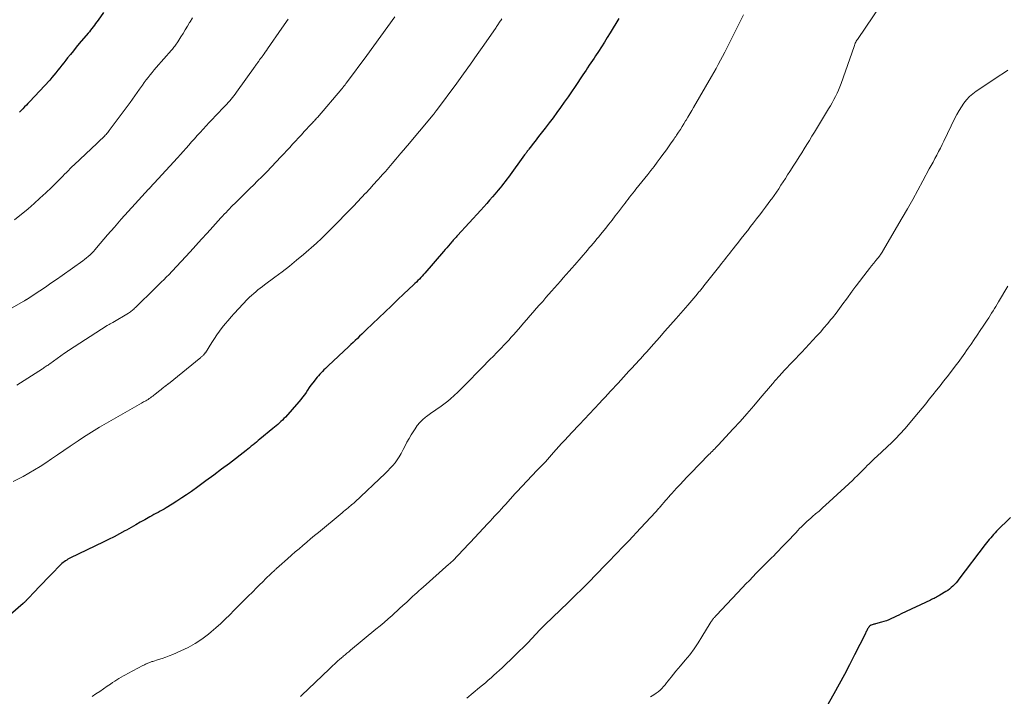
# Model space of a CAD drawing. Units: feet. Extents: x 1969997 to 1975023, y 570000 to 575000.
# Drawn here: x 1970397 to 1970590, y 571365 to 571498 of the extents above; entities that cross this region are included whole.
import ezdxf

# ---------------------------------------------------------------- set-up
doc = ezdxf.new("R2010")
doc.units = ezdxf.units.FT
doc.header["$LTSCALE"] = 100
doc.header["$MEASUREMENT"] = 0
doc.layers.add('CONTOUR INDEX', color=32, linetype='Continuous', lineweight=25)
doc.layers.add('CONTOUR INTERMEDIATE', color=40, linetype='Continuous', lineweight=15)

msp = doc.modelspace()

# ---------------------------------------------------------------- linework, layer by layer
at = {"layer": 'CONTOUR INDEX', "flags": 128}
for points, elevation in [([(1970413.46, 571499.23), (1970412.38, 571497.7), (1970412.15, 571497.37), (1970411.92, 571497.04), (1970411.68, 571496.72), (1970411.44, 571496.39), (1970411.19, 571496.07), (1970410.94, 571495.76), (1970410.69, 571495.45), (1970410.43, 571495.14), (1970408.72, 571493.13), (1970408.13, 571492.44), (1970407.56, 571491.74), (1970406.99, 571491.03), (1970406.42, 571490.32), (1970406.07, 571489.87), (1970405.69, 571489.38), (1970405.3, 571488.89), (1970404.92, 571488.4), (1970404.55, 571487.91), (1970404.16, 571487.42), (1970403.77, 571486.94), (1970403.36, 571486.47), (1970402.94, 571486.01), (1970399, 571481.75), (1970398.68, 571481.41), (1970398.36, 571481.07), (1970398.03, 571480.74), (1970397.7, 571480.4), (1970397.37, 571480.07), (1970397.04, 571479.74)], 900), ([(1970514.29, 571498.04), (1970512.56, 571495.21), (1970512, 571494.3), (1970511.43, 571493.4), (1970510.86, 571492.5), (1970510.27, 571491.61), (1970509.72, 571490.77), (1970509.41, 571490.3), (1970509.1, 571489.83), (1970508.78, 571489.36), (1970508.47, 571488.89), (1970508.16, 571488.42), (1970507.84, 571487.95), (1970507.53, 571487.48), (1970507.22, 571487.01), (1970505.72, 571484.77), (1970505.02, 571483.73), (1970504.32, 571482.69), (1970503.6, 571481.67), (1970502.88, 571480.64), (1970502.14, 571479.63), (1970501.4, 571478.61), (1970500.65, 571477.61), (1970499.88, 571476.62), (1970498.58, 571474.95), (1970498.23, 571474.49), (1970497.87, 571474.03), (1970497.52, 571473.58), (1970497.16, 571473.12), (1970496.66, 571472.48), (1970496.56, 571472.34), (1970496.45, 571472.21), (1970496.35, 571472.07), (1970496.24, 571471.93), (1970496.14, 571471.79), (1970496.04, 571471.65), (1970495.94, 571471.51), (1970495.83, 571471.37), (1970492.66, 571467.04), (1970492.34, 571466.61), (1970492.01, 571466.19), (1970491.69, 571465.76), (1970491.36, 571465.34), (1970491.02, 571464.92), (1970490.68, 571464.5), (1970490.34, 571464.09), (1970489.99, 571463.68), (1970489.56, 571463.18), (1970488.99, 571462.53), (1970488.42, 571461.88), (1970487.84, 571461.23), (1970487.26, 571460.59), (1970482.7, 571455.61), (1970482.56, 571455.45), (1970482.42, 571455.3), (1970482.28, 571455.14), (1970482.14, 571454.98), (1970482, 571454.83), (1970481.86, 571454.67), (1970481.72, 571454.51), (1970481.58, 571454.35), (1970481.24, 571453.95), (1970480.93, 571453.58), (1970480.61, 571453.22), (1970480.3, 571452.86), (1970479.99, 571452.5), (1970476.34, 571448.27), (1970476.07, 571447.97), (1970475.8, 571447.67), (1970475.52, 571447.37), (1970475.24, 571447.08), (1970474.96, 571446.79), (1970474.67, 571446.51), (1970474.38, 571446.22), (1970474.09, 571445.94), (1970472.22, 571444.17), (1970470.99, 571443), (1970469.76, 571441.84), (1970468.54, 571440.67), (1970467.31, 571439.5), (1970464.83, 571437.13), (1970464.41, 571436.72), (1970463.98, 571436.31), (1970463.55, 571435.9), (1970463.13, 571435.49), (1970462.7, 571435.08), (1970462.28, 571434.68), (1970461.85, 571434.27), (1970461.42, 571433.87), (1970457.42, 571430.1), (1970457.14, 571429.84), (1970456.85, 571429.57), (1970456.57, 571429.31), (1970456.29, 571429.04), (1970456.01, 571428.77), (1970455.75, 571428.49), (1970455.49, 571428.19), (1970455.25, 571427.89), (1970454.39, 571426.79), (1970454.04, 571426.33), (1970453.7, 571425.87), (1970453.38, 571425.39), (1970453.07, 571424.91), (1970452.75, 571424.43), (1970452.41, 571423.96), (1970452.06, 571423.51), (1970451.69, 571423.07), (1970449.05, 571420.09), (1970448.76, 571419.79), (1970448.47, 571419.49), (1970448.17, 571419.21), (1970447.85, 571418.93), (1970447.53, 571418.66), (1970447.21, 571418.4), (1970446.89, 571418.13), (1970446.57, 571417.86), (1970444.06, 571415.79), (1970443.72, 571415.51), (1970443.39, 571415.22), (1970443.05, 571414.94), (1970442.71, 571414.66), (1970442.37, 571414.38), (1970442.03, 571414.1), (1970441.69, 571413.83), (1970441.34, 571413.56), (1970438.07, 571411.04), (1970436.55, 571409.88), (1970435.01, 571408.73), (1970433.47, 571407.6), (1970431.91, 571406.48), (1970430.64, 571405.57), (1970429.71, 571404.92), (1970428.77, 571404.28), (1970427.82, 571403.67), (1970426.86, 571403.06), (1970425.69, 571402.35), (1970425.3, 571402.12), (1970424.91, 571401.89), (1970424.52, 571401.67), (1970424.12, 571401.45), (1970423.72, 571401.24), (1970423.32, 571401.02), (1970422.93, 571400.8), (1970422.53, 571400.58), (1970421.54, 571400.02), (1970420.64, 571399.52), (1970419.75, 571399.01), (1970418.86, 571398.51), (1970417.96, 571398.01), (1970417.64, 571397.84), (1970416.58, 571397.26), (1970415.52, 571396.69), (1970414.44, 571396.14), (1970413.36, 571395.61), (1970407.01, 571392.55), (1970406.75, 571392.42), (1970406.5, 571392.28), (1970406.25, 571392.14), (1970406.01, 571391.98), (1970405.77, 571391.82), (1970405.54, 571391.64), (1970405.33, 571391.45), (1970405.12, 571391.25), (1970403.2, 571389.31), (1970402.39, 571388.48), (1970401.59, 571387.65), (1970400.79, 571386.82), (1970400, 571385.98), (1970398.64, 571384.53), (1970398.53, 571384.41), (1970398.42, 571384.3), (1970398.31, 571384.19), (1970398.2, 571384.08), (1970398.09, 571383.97), (1970397.97, 571383.86), (1970397.85, 571383.75), (1970397.74, 571383.65), (1970395.23, 571381.49)], 880), ([(1970590.88, 571400.46), (1970588.17, 571397.76), (1970587.87, 571397.45), (1970587.58, 571397.14), (1970587.29, 571396.83), (1970587, 571396.51), (1970586.72, 571396.19), (1970586.45, 571395.86), (1970586.18, 571395.53), (1970585.92, 571395.19), (1970580.78, 571388.37), (1970580.51, 571388.02), (1970580.22, 571387.68), (1970579.92, 571387.36), (1970579.61, 571387.04), (1970579.29, 571386.74), (1970578.95, 571386.46), (1970578.59, 571386.2), (1970578.22, 571385.96), (1970577.07, 571385.25), (1970576.84, 571385.12), (1970576.62, 571384.99), (1970576.38, 571384.87), (1970576.15, 571384.75), (1970575.92, 571384.64), (1970575.68, 571384.53), (1970575.44, 571384.42), (1970575.21, 571384.31), (1970569.5, 571381.59), (1970569.02, 571381.36), (1970568.55, 571381.14), (1970568.07, 571380.91), (1970567.6, 571380.69), (1970567.11, 571380.48), (1970566.63, 571380.28), (1970566.13, 571380.12), (1970565.63, 571379.97), (1970564.5, 571379.68), (1970564.33, 571379.63), (1970564.16, 571379.58), (1970564, 571379.54), (1970563.83, 571379.49), (1970563.63, 571379.43), (1970563.57, 571379.4), (1970563.5, 571379.37), (1970563.44, 571379.34), (1970563.39, 571379.29), (1970563.33, 571379.25), (1970563.28, 571379.2), (1970563.24, 571379.14), (1970563.2, 571379.08), (1970563.1, 571378.93), (1970563.01, 571378.79), (1970562.93, 571378.66), (1970562.85, 571378.51), (1970562.78, 571378.37), (1970562.76, 571378.33), (1970562.67, 571378.16), (1970562.59, 571378), (1970562.51, 571377.83), (1970562.43, 571377.67), (1970560.39, 571373.59), (1970559.41, 571371.67), (1970558.41, 571369.75), (1970557.38, 571367.86), (1970556.33, 571365.97), (1970554.31, 571362.42)], 860)]:
    msp.add_lwpolyline(points, dxfattribs=dict(at, elevation=elevation))
at = {"layer": 'CONTOUR INTERMEDIATE', "flags": 128}
for points, elevation in [([(1970566.98, 571502.85), (1970561.06, 571494.15), (1970560.94, 571493.96), (1970560.83, 571493.78), (1970560.72, 571493.58), (1970560.62, 571493.39), (1970560.52, 571493.19), (1970560.44, 571492.99), (1970560.35, 571492.78), (1970560.28, 571492.58), (1970557.73, 571485.34), (1970557.49, 571484.69), (1970557.23, 571484.05), (1970556.94, 571483.42), (1970556.64, 571482.79), (1970556.32, 571482.17), (1970555.99, 571481.56), (1970555.64, 571480.96), (1970555.29, 571480.36), (1970552.52, 571475.84), (1970552.03, 571475.02), (1970551.53, 571474.21), (1970551.03, 571473.39), (1970550.53, 571472.58), (1970550.03, 571471.77), (1970549.52, 571470.96), (1970549.01, 571470.15), (1970548.5, 571469.35), (1970547.71, 571468.11), (1970547.28, 571467.44), (1970546.85, 571466.76), (1970546.41, 571466.09), (1970545.97, 571465.43), (1970545.53, 571464.76), (1970545.08, 571464.1), (1970544.62, 571463.44), (1970544.16, 571462.79), (1970544.02, 571462.6), (1970543.48, 571461.86), (1970542.94, 571461.13), (1970542.39, 571460.39), (1970541.84, 571459.67), (1970541.79, 571459.61), (1970541.22, 571458.86), (1970540.63, 571458.11), (1970540.05, 571457.36), (1970539.47, 571456.61), (1970539.34, 571456.44), (1970538.78, 571455.73), (1970538.22, 571455.02), (1970537.66, 571454.31), (1970537.1, 571453.6), (1970536.63, 571453.01), (1970536.31, 571452.59), (1970535.98, 571452.18), (1970535.66, 571451.77), (1970535.33, 571451.35), (1970535, 571450.94), (1970534.68, 571450.53), (1970534.35, 571450.12), (1970534.02, 571449.7), (1970530.89, 571445.74), (1970530.75, 571445.57), (1970530.62, 571445.4), (1970530.48, 571445.24), (1970530.35, 571445.07), (1970530.22, 571444.9), (1970530.08, 571444.74), (1970529.94, 571444.57), (1970529.81, 571444.4), (1970529.32, 571443.81), (1970528.93, 571443.36), (1970528.55, 571442.9), (1970528.15, 571442.45), (1970527.76, 571441.99), (1970525.47, 571439.38), (1970524.38, 571438.13), (1970523.28, 571436.89), (1970522.19, 571435.65), (1970521.08, 571434.41), (1970519.65, 571432.81), (1970519.26, 571432.38), (1970518.87, 571431.95), (1970518.49, 571431.52), (1970518.1, 571431.09), (1970517.71, 571430.66), (1970517.32, 571430.24), (1970516.93, 571429.81), (1970516.53, 571429.38), (1970516.25, 571429.08), (1970515.71, 571428.5), (1970515.18, 571427.92), (1970514.64, 571427.34), (1970514.11, 571426.76), (1970512.64, 571425.17), (1970512.1, 571424.59), (1970511.56, 571424.01), (1970511.02, 571423.42), (1970510.48, 571422.84), (1970506.58, 571418.66), (1970506.06, 571418.11), (1970505.54, 571417.55), (1970505.01, 571416.99), (1970504.49, 571416.44), (1970503.57, 571415.46), (1970503.51, 571415.4), (1970503.44, 571415.33), (1970503.38, 571415.27), (1970503.32, 571415.2), (1970503.22, 571415.1), (1970503.21, 571415.08), (1970503.19, 571415.07), (1970503.18, 571415.05), (1970503.16, 571415.03), (1970503.1, 571414.97), (1970503.09, 571414.95), (1970503.07, 571414.93), (1970503.06, 571414.92), (1970503.04, 571414.9), (1970501.49, 571413.14), (1970500.69, 571412.25), (1970499.89, 571411.36), (1970499.07, 571410.49), (1970498.25, 571409.62), (1970494.36, 571405.55), (1970494.31, 571405.49), (1970494.26, 571405.44), (1970494.2, 571405.38), (1970494.15, 571405.33), (1970494.1, 571405.27), (1970494.05, 571405.21), (1970494, 571405.16), (1970493.95, 571405.1), (1970492.16, 571403.1), (1970491.72, 571402.61), (1970491.29, 571402.13), (1970490.85, 571401.66), (1970490.4, 571401.18), (1970489.96, 571400.71), (1970489.52, 571400.24), (1970489.07, 571399.76), (1970488.63, 571399.29), (1970485.18, 571395.6), (1970484.66, 571395.05), (1970484.14, 571394.49), (1970483.62, 571393.93), (1970483.1, 571393.38), (1970482.38, 571392.61), (1970482.22, 571392.44), (1970482.05, 571392.27), (1970481.89, 571392.11), (1970481.72, 571391.95), (1970481.55, 571391.79), (1970481.38, 571391.63), (1970481.2, 571391.47), (1970481.03, 571391.31), (1970475.99, 571386.86), (1970475.58, 571386.5), (1970475.16, 571386.13), (1970474.75, 571385.75), (1970474.34, 571385.38), (1970473.93, 571385), (1970473.53, 571384.63), (1970473.12, 571384.25), (1970472.71, 571383.87), (1970472.49, 571383.66), (1970471.97, 571383.18), (1970471.45, 571382.7), (1970470.93, 571382.23), (1970470.4, 571381.76), (1970469.9, 571381.32), (1970469.13, 571380.64), (1970468.34, 571379.96), (1970467.55, 571379.29), (1970466.76, 571378.63), (1970461.8, 571374.52), (1970461.44, 571374.22), (1970461.08, 571373.92), (1970460.72, 571373.62), (1970460.36, 571373.32), (1970460.32, 571373.29), (1970459.98, 571373), (1970459.65, 571372.71), (1970459.31, 571372.41), (1970458.98, 571372.11), (1970458.65, 571371.81), (1970458.32, 571371.5), (1970457.99, 571371.2), (1970457.67, 571370.89), (1970453.46, 571366.88), (1970453.09, 571366.53), (1970452.72, 571366.18), (1970452.35, 571365.83), (1970451.97, 571365.48)], 872), ([(1970449.6, 571497.92), (1970448.37, 571496.15), (1970445.54, 571492.1), (1970445.31, 571491.78), (1970445.09, 571491.46), (1970444.86, 571491.14), (1970444.64, 571490.82), (1970444.54, 571490.68), (1970444.36, 571490.43), (1970444.18, 571490.19), (1970444, 571489.94), (1970443.82, 571489.69), (1970443.57, 571489.34), (1970443.51, 571489.27), (1970443.46, 571489.19), (1970443.4, 571489.12), (1970443.35, 571489.05), (1970443.29, 571488.97), (1970443.24, 571488.9), (1970443.19, 571488.82), (1970443.13, 571488.75), (1970439.48, 571483.61), (1970439.23, 571483.26), (1970438.97, 571482.91), (1970438.7, 571482.58), (1970438.42, 571482.25), (1970438.14, 571481.92), (1970437.85, 571481.6), (1970437.56, 571481.29), (1970437.26, 571480.98), (1970436.61, 571480.31), (1970435.99, 571479.67), (1970435.37, 571479.03), (1970434.76, 571478.37), (1970434.15, 571477.71), (1970432.35, 571475.74), (1970431.79, 571475.13), (1970431.24, 571474.51), (1970430.69, 571473.9), (1970430.15, 571473.28), (1970429.6, 571472.66), (1970429.05, 571472.05), (1970428.5, 571471.44), (1970427.94, 571470.82), (1970424.17, 571466.69), (1970423.91, 571466.41), (1970423.65, 571466.12), (1970423.39, 571465.83), (1970423.12, 571465.55), (1970422.7, 571465.09), (1970422.65, 571465.04), (1970422.6, 571464.98), (1970422.55, 571464.92), (1970422.49, 571464.87), (1970422.44, 571464.81), (1970422.39, 571464.76), (1970422.33, 571464.7), (1970422.28, 571464.65), (1970419.63, 571461.79), (1970418.27, 571460.29), (1970416.91, 571458.78), (1970415.58, 571457.26), (1970414.26, 571455.72), (1970412.11, 571453.2), (1970411.81, 571452.84), (1970411.49, 571452.5), (1970411.16, 571452.16), (1970410.83, 571451.83), (1970410.48, 571451.52), (1970410.12, 571451.21), (1970409.76, 571450.92), (1970409.38, 571450.64), (1970405.36, 571447.78), (1970404.27, 571447.01), (1970403.18, 571446.26), (1970402.08, 571445.51), (1970400.98, 571444.77), (1970398.9, 571443.4), (1970398.83, 571443.35), (1970398.76, 571443.3), (1970398.69, 571443.26), (1970398.62, 571443.21), (1970398.55, 571443.17), (1970398.48, 571443.12), (1970398.41, 571443.08), (1970398.34, 571443.03), (1970398.28, 571443), (1970398.19, 571442.94), (1970398.09, 571442.89), (1970397.99, 571442.83), (1970397.89, 571442.77), (1970393.99, 571440.58)], 892), ([(1970491.37, 571497.98), (1970491.16, 571497.66), (1970491.05, 571497.49), (1970490.93, 571497.32), (1970490.82, 571497.14), (1970490.7, 571496.97), (1970490.59, 571496.8), (1970490.47, 571496.63), (1970490.35, 571496.46), (1970490.24, 571496.29), (1970487.87, 571492.85), (1970486.56, 571490.97), (1970485.24, 571489.09), (1970483.9, 571487.24), (1970482.54, 571485.39), (1970478.58, 571480.06), (1970478.48, 571479.93), (1970478.38, 571479.79), (1970478.28, 571479.66), (1970478.18, 571479.53), (1970478.13, 571479.46), (1970478.06, 571479.36), (1970477.98, 571479.26), (1970477.91, 571479.16), (1970477.83, 571479.06), (1970477.71, 571478.9), (1970477.62, 571478.78), (1970472.91, 571473.21), (1970472.75, 571473.02), (1970472.59, 571472.83), (1970472.43, 571472.64), (1970472.27, 571472.45), (1970472.11, 571472.26), (1970471.95, 571472.07), (1970471.79, 571471.88), (1970471.63, 571471.69), (1970470.62, 571470.5), (1970469.95, 571469.71), (1970469.27, 571468.93), (1970468.59, 571468.15), (1970467.91, 571467.38), (1970467.79, 571467.24), (1970467.04, 571466.4), (1970466.29, 571465.56), (1970465.53, 571464.73), (1970464.76, 571463.9), (1970464.72, 571463.86), (1970463.93, 571463.01), (1970463.13, 571462.17), (1970462.33, 571461.34), (1970461.53, 571460.5), (1970458.65, 571457.56), (1970458.26, 571457.17), (1970457.87, 571456.77), (1970457.48, 571456.38), (1970457.08, 571455.99), (1970456.68, 571455.58), (1970456.48, 571455.4), (1970456.29, 571455.21), (1970456.1, 571455.02), (1970455.91, 571454.84), (1970455.71, 571454.65), (1970455.51, 571454.47), (1970455.31, 571454.29), (1970455.11, 571454.11), (1970452.58, 571451.91), (1970451.21, 571450.75), (1970449.83, 571449.61), (1970448.41, 571448.51), (1970446.98, 571447.44), (1970444.98, 571445.96), (1970444.54, 571445.63), (1970444.1, 571445.3), (1970443.67, 571444.96), (1970443.25, 571444.62), (1970442.83, 571444.26), (1970442.43, 571443.9), (1970442.03, 571443.52), (1970441.65, 571443.13), (1970439.01, 571440.34), (1970438.41, 571439.68), (1970437.82, 571439.01), (1970437.25, 571438.32), (1970436.69, 571437.62), (1970436.16, 571436.91), (1970435.64, 571436.18), (1970435.14, 571435.44), (1970434.65, 571434.69), (1970433.39, 571432.69), (1970433.35, 571432.63), (1970433.3, 571432.57), (1970433.26, 571432.5), (1970433.21, 571432.44), (1970433.16, 571432.38), (1970433.11, 571432.32), (1970433.05, 571432.27), (1970433, 571432.22), (1970432.91, 571432.13), (1970432.8, 571432.04), (1970432.7, 571431.95), (1970432.59, 571431.86), (1970432.48, 571431.77), (1970426.16, 571426.63), (1970426.08, 571426.57), (1970426, 571426.5), (1970425.92, 571426.44), (1970425.83, 571426.37), (1970425.75, 571426.31), (1970425.67, 571426.24), (1970425.59, 571426.18), (1970425.51, 571426.11), (1970425.19, 571425.86), (1970424.95, 571425.67), (1970424.71, 571425.48), (1970424.47, 571425.29), (1970424.23, 571425.1), (1970423.52, 571424.53), (1970423.31, 571424.36), (1970423.09, 571424.19), (1970422.87, 571424.03), (1970422.64, 571423.87), (1970422.41, 571423.71), (1970422.18, 571423.56), (1970421.94, 571423.42), (1970421.71, 571423.28), (1970421.3, 571423.06), (1970420.86, 571422.81), (1970420.42, 571422.56), (1970419.98, 571422.31), (1970419.54, 571422.05), (1970412.69, 571418.11), (1970411.62, 571417.48), (1970410.57, 571416.83), (1970409.53, 571416.16), (1970408.5, 571415.47), (1970408.12, 571415.21), (1970406.91, 571414.38), (1970405.69, 571413.55), (1970404.48, 571412.72), (1970403.26, 571411.9), (1970402.16, 571411.15), (1970401.07, 571410.45), (1970399.97, 571409.76), (1970398.85, 571409.12), (1970397.71, 571408.5), (1970395.8, 571407.49)], 884), ([(1970430.88, 571498.19), (1970430.4, 571497.41), (1970430.29, 571497.23), (1970429.87, 571496.53), (1970429.44, 571495.83), (1970429.01, 571495.13), (1970428.57, 571494.43), (1970427.98, 571493.48), (1970427.84, 571493.26), (1970427.7, 571493.05), (1970427.55, 571492.84), (1970427.4, 571492.64), (1970427.24, 571492.44), (1970427.08, 571492.24), (1970426.92, 571492.05), (1970426.75, 571491.85), (1970423.78, 571488.47), (1970423.37, 571488), (1970422.96, 571487.51), (1970422.57, 571487.02), (1970422.18, 571486.53), (1970421.8, 571486.02), (1970421.43, 571485.52), (1970421.07, 571485.01), (1970420.7, 571484.49), (1970420.51, 571484.21), (1970420.05, 571483.55), (1970419.58, 571482.89), (1970419.11, 571482.24), (1970418.64, 571481.6), (1970414.57, 571476.12), (1970414.43, 571475.93), (1970414.28, 571475.75), (1970414.12, 571475.56), (1970413.97, 571475.38), (1970413.8, 571475.21), (1970413.64, 571475.03), (1970413.47, 571474.86), (1970413.3, 571474.7), (1970413.17, 571474.58), (1970412.94, 571474.36), (1970412.7, 571474.14), (1970412.46, 571473.91), (1970412.23, 571473.69), (1970407.72, 571469.43), (1970407.34, 571469.07), (1970406.96, 571468.7), (1970406.59, 571468.32), (1970406.22, 571467.94), (1970405.85, 571467.57), (1970405.48, 571467.19), (1970405.1, 571466.81), (1970404.73, 571466.44), (1970403.27, 571465.01), (1970402.16, 571463.94), (1970401.02, 571462.88), (1970399.86, 571461.85), (1970398.69, 571460.85), (1970396.06, 571458.64)], 896), ([(1970470.43, 571498.37), (1970469.08, 571496.47), (1970467.72, 571494.57), (1970466.34, 571492.68), (1970464.96, 571490.8), (1970460.98, 571485.44), (1970460.89, 571485.31), (1970460.79, 571485.19), (1970460.7, 571485.07), (1970460.61, 571484.95), (1970460.56, 571484.89), (1970460.49, 571484.8), (1970460.43, 571484.71), (1970460.36, 571484.62), (1970460.29, 571484.54), (1970460.18, 571484.39), (1970460.1, 571484.28), (1970455.29, 571478.69), (1970455.14, 571478.53), (1970455, 571478.36), (1970454.85, 571478.2), (1970454.71, 571478.03), (1970454.56, 571477.87), (1970454.41, 571477.71), (1970454.26, 571477.54), (1970454.11, 571477.38), (1970452.73, 571475.92), (1970452.16, 571475.31), (1970451.58, 571474.69), (1970451.01, 571474.08), (1970450.45, 571473.46), (1970449.88, 571472.84), (1970449.31, 571472.22), (1970448.74, 571471.6), (1970448.17, 571470.99), (1970447.25, 571469.99), (1970446.34, 571469.03), (1970445.42, 571468.07), (1970444.49, 571467.13), (1970443.54, 571466.2), (1970442.85, 571465.53), (1970442.11, 571464.81), (1970441.37, 571464.09), (1970440.63, 571463.37), (1970439.9, 571462.65), (1970439.13, 571461.89), (1970438.78, 571461.55), (1970438.43, 571461.2), (1970438.09, 571460.84), (1970437.75, 571460.48), (1970437.42, 571460.12), (1970437.08, 571459.76), (1970436.75, 571459.39), (1970436.42, 571459.03), (1970434.87, 571457.31), (1970433.76, 571456.09), (1970432.64, 571454.87), (1970431.53, 571453.65), (1970430.41, 571452.44), (1970426.89, 571448.63), (1970426.76, 571448.48), (1970426.63, 571448.34), (1970426.49, 571448.2), (1970426.36, 571448.06), (1970426.22, 571447.92), (1970426.08, 571447.78), (1970425.94, 571447.65), (1970425.8, 571447.51), (1970425.23, 571446.96), (1970424.81, 571446.55), (1970424.38, 571446.13), (1970423.96, 571445.72), (1970423.54, 571445.31), (1970419.7, 571441.53), (1970419.54, 571441.38), (1970419.38, 571441.23), (1970419.22, 571441.09), (1970419.05, 571440.95), (1970418.88, 571440.82), (1970418.71, 571440.69), (1970418.53, 571440.57), (1970418.35, 571440.45), (1970415.26, 571438.61), (1970415.12, 571438.53), (1970414.99, 571438.46), (1970414.86, 571438.38), (1970414.73, 571438.3), (1970414.59, 571438.22), (1970414.46, 571438.14), (1970414.33, 571438.06), (1970414.2, 571437.98), (1970406.61, 571433.12), (1970406.51, 571433.06), (1970406.41, 571432.99), (1970406.32, 571432.93), (1970406.22, 571432.87), (1970406.13, 571432.8), (1970406.04, 571432.74), (1970405.94, 571432.67), (1970405.85, 571432.61), (1970402.97, 571430.54), (1970402.79, 571430.41), (1970402.61, 571430.28), (1970402.43, 571430.16), (1970402.25, 571430.03), (1970402.07, 571429.91), (1970401.88, 571429.79), (1970401.7, 571429.67), (1970401.51, 571429.55), (1970396.52, 571426.36)], 888), ([(1970538.64, 571498.75), (1970538.13, 571497.7), (1970537.61, 571496.64), (1970535.8, 571493.03), (1970535.4, 571492.23), (1970534.98, 571491.43), (1970534.56, 571490.64), (1970534.14, 571489.86), (1970533.7, 571489.07), (1970533.27, 571488.29), (1970532.82, 571487.51), (1970532.38, 571486.73), (1970528.89, 571480.65), (1970528.52, 571480.03), (1970528.15, 571479.4), (1970527.78, 571478.77), (1970527.41, 571478.15), (1970527.33, 571478.01), (1970526.99, 571477.46), (1970526.65, 571476.91), (1970526.3, 571476.36), (1970525.95, 571475.82), (1970525.56, 571475.23), (1970525.4, 571474.98), (1970525.23, 571474.74), (1970525.07, 571474.49), (1970524.9, 571474.25), (1970524.4, 571473.53), (1970523.98, 571472.93), (1970523.56, 571472.33), (1970523.13, 571471.74), (1970522.69, 571471.16), (1970522.37, 571470.72), (1970521.76, 571469.92), (1970521.15, 571469.13), (1970520.53, 571468.34), (1970519.91, 571467.55), (1970517.61, 571464.66), (1970517.3, 571464.28), (1970516.99, 571463.89), (1970516.69, 571463.5), (1970516.38, 571463.11), (1970516.08, 571462.73), (1970515.78, 571462.34), (1970515.48, 571461.94), (1970515.18, 571461.55), (1970514.2, 571460.26), (1970513.56, 571459.44), (1970512.93, 571458.62), (1970512.29, 571457.8), (1970511.64, 571456.99), (1970511.06, 571456.27), (1970510.7, 571455.82), (1970510.34, 571455.37), (1970509.97, 571454.93), (1970509.61, 571454.49), (1970509.24, 571454.05), (1970508.87, 571453.61), (1970508.49, 571453.17), (1970508.12, 571452.74), (1970505.67, 571449.9), (1970505.1, 571449.25), (1970504.53, 571448.6), (1970503.96, 571447.95), (1970503.39, 571447.3), (1970502.82, 571446.66), (1970502.25, 571446.01), (1970501.68, 571445.36), (1970501.11, 571444.72), (1970499.99, 571443.45), (1970499.37, 571442.73), (1970498.75, 571442.02), (1970498.12, 571441.3), (1970497.5, 571440.59), (1970496.88, 571439.87), (1970496.26, 571439.15), (1970495.64, 571438.44), (1970495.01, 571437.72), (1970493.7, 571436.23), (1970493.23, 571435.7), (1970492.75, 571435.17), (1970492.27, 571434.65), (1970491.78, 571434.13), (1970491.28, 571433.61), (1970490.78, 571433.1), (1970490.28, 571432.59), (1970489.78, 571432.09), (1970489.66, 571431.96), (1970489.09, 571431.4), (1970488.53, 571430.83), (1970487.97, 571430.26), (1970487.41, 571429.68), (1970484.21, 571426.38), (1970483.51, 571425.68), (1970482.79, 571425), (1970482.06, 571424.33), (1970481.32, 571423.68), (1970480.79, 571423.23), (1970480.29, 571422.83), (1970479.79, 571422.43), (1970479.26, 571422.06), (1970478.73, 571421.71), (1970478.19, 571421.35), (1970477.66, 571420.99), (1970477.14, 571420.61), (1970476.63, 571420.22), (1970476.43, 571420.06), (1970475.85, 571419.56), (1970475.31, 571419.03), (1970474.83, 571418.44), (1970474.39, 571417.81), (1970473.64, 571416.61), (1970473.22, 571415.92), (1970472.82, 571415.21), (1970472.45, 571414.5), (1970472.09, 571413.77), (1970472.01, 571413.6), (1970471.68, 571412.97), (1970471.32, 571412.35), (1970470.92, 571411.76), (1970470.49, 571411.18), (1970470.03, 571410.63), (1970469.56, 571410.09), (1970469.06, 571409.58), (1970468.55, 571409.07), (1970462.59, 571403.44), (1970462.48, 571403.34), (1970462.17, 571403.09), (1970462.02, 571402.97), (1970461.88, 571402.86), (1970461.74, 571402.74), (1970461.6, 571402.62), (1970461.29, 571402.36), (1970460.99, 571402.11), (1970460.7, 571401.87), (1970460.4, 571401.62), (1970460.11, 571401.37), (1970455.5, 571397.54), (1970454.73, 571396.91), (1970453.97, 571396.27), (1970453.21, 571395.64), (1970452.45, 571395), (1970451.7, 571394.36), (1970450.94, 571393.72), (1970450.2, 571393.07), (1970449.46, 571392.41), (1970447.84, 571390.97), (1970447.73, 571390.87), (1970447.62, 571390.77), (1970447.5, 571390.67), (1970447.39, 571390.56), (1970447.28, 571390.46), (1970447.16, 571390.36), (1970447.05, 571390.26), (1970446.94, 571390.15), (1970446.84, 571390.06), (1970446.68, 571389.91), (1970446.52, 571389.76), (1970446.36, 571389.61), (1970446.21, 571389.46), (1970445.24, 571388.52), (1970444.6, 571387.89), (1970443.97, 571387.27), (1970443.33, 571386.64), (1970442.7, 571386.02), (1970441.63, 571384.96), (1970440.76, 571384.09), (1970439.88, 571383.21), (1970439.02, 571382.32), (1970438.16, 571381.43), (1970437.28, 571380.56), (1970436.39, 571379.7), (1970435.46, 571378.88), (1970434.52, 571378.08), (1970433.97, 571377.63), (1970432.7, 571376.68), (1970431.39, 571375.81), (1970430, 571375.05), (1970428.57, 571374.36), (1970427, 571373.69), (1970426.31, 571373.4), (1970425.62, 571373.14), (1970424.91, 571372.89), (1970424.2, 571372.66), (1970423.09, 571372.33), (1970422.93, 571372.28), (1970422.77, 571372.23), (1970422.62, 571372.17), (1970422.46, 571372.11), (1970422.3, 571372.05), (1970422.15, 571371.99), (1970422, 571371.92), (1970421.85, 571371.85), (1970421.82, 571371.83), (1970421.66, 571371.75), (1970421.5, 571371.67), (1970421.34, 571371.58), (1970421.18, 571371.5), (1970418.21, 571369.95), (1970417.78, 571369.71), (1970417.34, 571369.47), (1970416.91, 571369.23), (1970416.48, 571368.98), (1970416.06, 571368.72), (1970415.64, 571368.45), (1970415.23, 571368.18), (1970414.82, 571367.9), (1970414.17, 571367.46), (1970413.44, 571366.96), (1970412.71, 571366.46), (1970411.98, 571365.97), (1970411.24, 571365.47)], 876), ([(1970590.34, 571487.93), (1970589.5, 571487.38), (1970588.66, 571486.83), (1970587.82, 571486.27), (1970584.16, 571483.84), (1970583.48, 571483.33), (1970582.84, 571482.78), (1970582.27, 571482.15), (1970581.74, 571481.49), (1970581.27, 571480.77), (1970580.82, 571480.04), (1970580.4, 571479.29), (1970580.01, 571478.53), (1970577.85, 571474.08), (1970577.51, 571473.39), (1970577.17, 571472.7), (1970576.82, 571472.01), (1970576.46, 571471.33), (1970576.1, 571470.65), (1970575.74, 571469.97), (1970575.37, 571469.29), (1970575, 571468.61), (1970573.76, 571466.3), (1970572.76, 571464.47), (1970571.75, 571462.65), (1970570.72, 571460.84), (1970569.68, 571459.04), (1970565.86, 571452.47), (1970565.82, 571452.41), (1970565.78, 571452.34), (1970565.73, 571452.27), (1970565.69, 571452.2), (1970565.65, 571452.14), (1970565.6, 571452.07), (1970565.56, 571452.01), (1970565.51, 571451.94), (1970565.45, 571451.86), (1970565.4, 571451.79), (1970565.35, 571451.72), (1970565.29, 571451.65), (1970564.56, 571450.72), (1970564.14, 571450.19), (1970563.72, 571449.65), (1970563.29, 571449.12), (1970562.87, 571448.58), (1970560.66, 571445.79), (1970560.56, 571445.66), (1970560.46, 571445.53), (1970560.37, 571445.4), (1970560.27, 571445.27), (1970560.18, 571445.14), (1970560.08, 571445.01), (1970559.99, 571444.88), (1970559.9, 571444.74), (1970558.77, 571443.14), (1970558.11, 571442.22), (1970557.44, 571441.31), (1970556.75, 571440.41), (1970556.05, 571439.53), (1970555.74, 571439.15), (1970555.06, 571438.33), (1970554.38, 571437.52), (1970553.68, 571436.72), (1970552.96, 571435.93), (1970552.24, 571435.14), (1970551.52, 571434.36), (1970550.79, 571433.58), (1970550.06, 571432.81), (1970546.57, 571429.13), (1970546.29, 571428.83), (1970546.01, 571428.53), (1970545.73, 571428.23), (1970545.46, 571427.93), (1970545.11, 571427.54), (1970545.01, 571427.43), (1970544.91, 571427.32), (1970544.81, 571427.2), (1970544.72, 571427.09), (1970544.62, 571426.97), (1970544.53, 571426.86), (1970544.43, 571426.75), (1970544.33, 571426.63), (1970541.94, 571423.79), (1970540.64, 571422.27), (1970539.32, 571420.75), (1970537.98, 571419.26), (1970536.62, 571417.78), (1970533.69, 571414.62), (1970533.47, 571414.38), (1970533.24, 571414.15), (1970533.02, 571413.91), (1970532.79, 571413.68), (1970532.56, 571413.45), (1970532.33, 571413.22), (1970532.1, 571412.99), (1970531.87, 571412.75), (1970528.25, 571409.07), (1970527.57, 571408.37), (1970526.9, 571407.66), (1970526.23, 571406.94), (1970525.57, 571406.21), (1970524.63, 571405.16), (1970524.44, 571404.96), (1970524.26, 571404.75), (1970524.08, 571404.55), (1970523.89, 571404.34), (1970523.71, 571404.13), (1970523.53, 571403.92), (1970523.35, 571403.72), (1970523.17, 571403.51), (1970522.6, 571402.84), (1970522.46, 571402.68), (1970522.32, 571402.52), (1970522.19, 571402.36), (1970522.05, 571402.2), (1970521.91, 571402.03), (1970521.77, 571401.87), (1970521.62, 571401.72), (1970521.48, 571401.56), (1970518.52, 571398.37), (1970517.75, 571397.55), (1970516.99, 571396.74), (1970516.22, 571395.93), (1970515.45, 571395.12), (1970514.61, 571394.25), (1970514.25, 571393.88), (1970513.9, 571393.51), (1970513.54, 571393.13), (1970513.18, 571392.76), (1970512.82, 571392.39), (1970512.46, 571392.01), (1970512.1, 571391.64), (1970511.74, 571391.27), (1970509.79, 571389.26), (1970508.44, 571387.89), (1970507.09, 571386.53), (1970505.72, 571385.18), (1970504.34, 571383.84), (1970499.79, 571379.44), (1970499.66, 571379.31), (1970499.53, 571379.18), (1970499.39, 571379.05), (1970499.26, 571378.93), (1970499.02, 571378.71), (1970499.01, 571378.69), (1970498.99, 571378.67), (1970498.97, 571378.66), (1970498.96, 571378.64), (1970498.89, 571378.57), (1970498.87, 571378.56), (1970498.86, 571378.54), (1970498.84, 571378.52), (1970498.83, 571378.51), (1970497.24, 571376.82), (1970496.43, 571375.96), (1970495.6, 571375.12), (1970494.76, 571374.29), (1970493.92, 571373.46), (1970491.43, 571371.09), (1970490.9, 571370.59), (1970490.36, 571370.09), (1970489.82, 571369.6), (1970489.27, 571369.12), (1970488.71, 571368.64), (1970488.15, 571368.16), (1970487.59, 571367.69), (1970487.03, 571367.22), (1970484.56, 571365.14)], 868), ([(1970590.38, 571445.71), (1970588.55, 571442.66), (1970588.28, 571442.2), (1970588.01, 571441.75), (1970587.74, 571441.3), (1970587.46, 571440.85), (1970587.18, 571440.41), (1970586.9, 571439.96), (1970586.62, 571439.52), (1970586.33, 571439.08), (1970585.56, 571437.9), (1970584.97, 571437.01), (1970584.38, 571436.12), (1970583.78, 571435.25), (1970583.18, 571434.37), (1970582.62, 571433.56), (1970582.29, 571433.09), (1970581.97, 571432.62), (1970581.64, 571432.16), (1970581.3, 571431.7), (1970580.96, 571431.24), (1970580.63, 571430.78), (1970580.28, 571430.33), (1970579.94, 571429.87), (1970578.49, 571427.98), (1970577.8, 571427.09), (1970577.11, 571426.21), (1970576.41, 571425.33), (1970575.71, 571424.45), (1970575, 571423.58), (1970574.29, 571422.71), (1970573.57, 571421.84), (1970572.85, 571420.98), (1970570.19, 571417.83), (1970569.9, 571417.49), (1970569.6, 571417.15), (1970569.3, 571416.82), (1970568.99, 571416.49), (1970568.68, 571416.16), (1970568.36, 571415.84), (1970568.04, 571415.53), (1970567.71, 571415.22), (1970564.73, 571412.42), (1970564.36, 571412.06), (1970563.98, 571411.7), (1970563.61, 571411.34), (1970563.24, 571410.97), (1970562.87, 571410.6), (1970562.5, 571410.23), (1970562.14, 571409.86), (1970561.77, 571409.49), (1970561.69, 571409.4), (1970561.28, 571408.99), (1970560.87, 571408.59), (1970560.45, 571408.19), (1970560.03, 571407.79), (1970555.41, 571403.51), (1970554.75, 571402.91), (1970554.09, 571402.32), (1970553.43, 571401.73), (1970552.76, 571401.15), (1970552.16, 571400.63), (1970551.79, 571400.31), (1970551.42, 571399.98), (1970551.05, 571399.65), (1970550.69, 571399.32), (1970550.33, 571398.98), (1970549.98, 571398.64), (1970549.63, 571398.29), (1970549.29, 571397.94), (1970548.86, 571397.48), (1970548.31, 571396.89), (1970547.75, 571396.3), (1970547.19, 571395.72), (1970546.63, 571395.14), (1970544.96, 571393.41), (1970544.55, 571392.99), (1970544.15, 571392.58), (1970543.73, 571392.17), (1970543.32, 571391.76), (1970542.9, 571391.36), (1970542.49, 571390.95), (1970542.08, 571390.53), (1970541.68, 571390.12), (1970541.14, 571389.57), (1970540.47, 571388.87), (1970539.8, 571388.17), (1970539.13, 571387.47), (1970538.47, 571386.77), (1970533.36, 571381.35), (1970533.34, 571381.33), (1970533.33, 571381.31), (1970533.31, 571381.3), (1970533.3, 571381.28), (1970533.24, 571381.21), (1970533.22, 571381.19), (1970533.21, 571381.18), (1970533.19, 571381.16), (1970533.18, 571381.14), (1970532.98, 571380.93), (1970532.87, 571380.81), (1970532.77, 571380.68), (1970532.67, 571380.56), (1970532.57, 571380.43), (1970532.55, 571380.41), (1970532.45, 571380.26), (1970532.35, 571380.12), (1970532.25, 571379.97), (1970532.16, 571379.82), (1970530.53, 571377.11), (1970529.78, 571375.92), (1970528.98, 571374.76), (1970528.13, 571373.63), (1970527.24, 571372.54), (1970526.34, 571371.48), (1970525.88, 571370.93), (1970525.42, 571370.38), (1970524.96, 571369.82), (1970524.51, 571369.25), (1970524.2, 571368.87), (1970523.91, 571368.5), (1970523.6, 571368.13), (1970523.3, 571367.75), (1970523, 571367.38), (1970522.68, 571367.03), (1970522.34, 571366.7), (1970521.97, 571366.4), (1970521.59, 571366.12), (1970521.09, 571365.79), (1970520.43, 571365.37)], 864)]:
    msp.add_lwpolyline(points, dxfattribs=dict(at, elevation=elevation))

doc.saveas('drawing.dxf')
